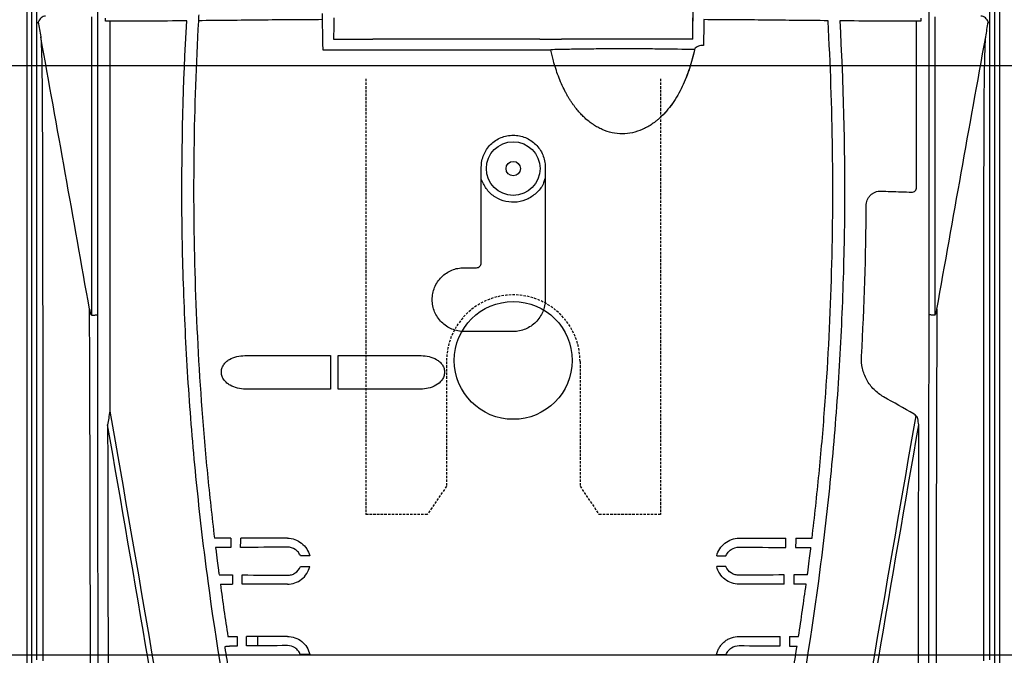
# Model space of a CAD drawing. Units: millimetres. Extents: x -3402 to 8400, y -2 to 6340.
# Drawn here: x 1327 to 1427, y 3841 to 3906 of the extents above; entities that cross this region are included whole.
import ezdxf
from ezdxf.enums import TextEntityAlignment as Align

# ---------------------------------------------------------------- set-up
doc = ezdxf.new("R2010")
doc.units = ezdxf.units.MM
doc.header["$MEASUREMENT"] = 0
doc.linetypes.add('DASHED2', pattern=[0.375, 0.25, -0.125])
doc.linetypes.add('HIDDEN', pattern=[0.375, 0.25, -0.125])
for name, color, linetype, lineweight in [('2DE_OBJ_LAMEL-APP', 130, 'Continuous', 25), ('2DE_OBJ_Lamel-DISTR', 255, 'Continuous', 18), ('2DE_TXTNUM', 11, 'Continuous', 9)]:
    doc.layers.add(name, color=color, linetype=linetype, lineweight=lineweight)
doc.layers.add('2DE_TXTPAR', color=41, linetype='Continuous')
doc.layers.add('Zaciski', color=30, linetype='DASHED2')
doc.layers.add('LAM_MONT', color=1, linetype='Continuous', plot=False)
doc.styles.add('CP_ATTR', font='ARIAL.TTF')
doc.styles.add('CP_ELATT', font='ARIAL.TTF')

# ---------------------------------------------------------------- blocks, each defined once
blk = doc.blocks.new('LML_73_81005_01')
at = {"layer": 'LAM_MONT'}
blk.add_circle((0, 0), 6, dxfattribs=at)
blk = doc.blocks.new('2dlam_73-81005-07_znkp6nf')
at = {"layer": 'LAM_MONT'}
blk.add_lwpolyline([(-0.03, -130), (1006.97, -130), (1006.97, -70), (-0.03, -70)], close=True, dxfattribs=at)
blk.add_blockref('LML_73_81005_01', (453.47, -100))
at = {"linetype": 'ByBlock', "style": 'CP_ATTR', "flags": 9}
for tag, p in [('NAME', (1.16, -129.4)), ('NUMBER', (1.16, -129.4)), ('GROUP', (1.16, -129.4)), ('ARTICLE', (1.16, -129.4)), ('ORDER-NO', (1.16, -129.4)), ('PRODUCER', (1.16, -129.4)), ('VOLTAGE', (1.17, -129.4)), ('POWER', (1.17, -129.4)), ('CHARACTER', (1.17, -129.4)), ('OTHER', (1.17, -129.4)), ('TAG', (1.17, -129.4))]:
    blk.add_attdef(tag, text='', height=0.0005, dxfattribs=at).set_placement(p, align=Align.MIDDLE_LEFT)
blk = doc.blocks.new('2dapa_ars26v_apa-04_f6pa639')
for p, q in [((-49.5, -240.12), (-49.5, 276.88)), ((49.5, 276.88), (49.5, -240.12)), ((-49, -273.71), (-49, -95.75)), ((49, -95.62), (49, -273.71)), ((-18.29, -152.25), (-18.29, -152.27)), ((16.29, -152.27), (16.29, -152.28)), ((18.29, -152.27), (18.29, -152.25)), ((0, -182.06), (0, -182.02)), ((-26.03, -213.11), (-26.03, -214.07))]:
    blk.add_line(p, q)
at = {"flags": 128}
blk.add_lwpolyline([(2.71, -152.27), (0.59, -152.27), (-1.54, -152.27), (-3.67, -152.27), (-5.79, -152.27), (-7.92, -152.27), (-10.04, -152.27), (-12.17, -152.27), (-14.29, -152.27)], dxfattribs=at)
for radius in [2.73, 0.733]:
    blk.add_circle((0, -165.46), radius)
for centre, start, end in [((-41.17, -159.29), 89.3633, 92.1596), ((41.17, -159.29), 87.8404, 90.6367)]:
    blk.add_arc(centre, 8.85, start, end)
for points, degree in [([(-48.5, -150.67), (-48.5, -147.97), (-48.5, -145.16), (-48.5, -142.22)], 3), ([(48.5, -142.22), (48.5, -145.16), (48.5, -147.97), (48.5, -150.67)], 3), ([(-42.91, -180.38), (-42.91, -170.25), (-42.91, -160.13), (-42.91, -150)], 3), ([(-42.34, -149.44), (-42.34, -159.74), (-42.34, -170.04), (-42.34, -180.35)], 3), ([(-41.5, -150.45), (-41.5, -150.34), (-41.5, -150.23), (-41.5, -150.14)], 3), ([(-19.42, -150.29), (-19.42, -150.07), (-19.42, -149.86), (-19.42, -149.68)], 3), ([(-18.27, -150.12), (-18.28, -150.83), (-18.28, -151.54), (-18.29, -152.25)], 3), ([(18.27, -149.51), (18.27, -150.44)], 1), ([(18.29, -152.25), (18.28, -151.54), (18.28, -150.83), (18.27, -150.12)], 3), ([(19.42, -150.29), (19.41, -150.62), (19.41, -150.95), (19.4, -151.28)], 3), ([(41.5, -150.14), (41.5, -150.23), (41.5, -150.34), (41.5, -150.45)], 3), ([(42.34, -180.35), (42.34, -170.04), (42.34, -159.74), (42.34, -149.44)], 3), ([(42.91, -150), (42.91, -160.13), (42.91, -170.25), (42.91, -180.38)], 3), ([(-48.5, -150.67), (-48.5, -150.62), (-48.45, -150.58), (-48.36, -150.54)], 3), ([(-48.36, -150.54), (-48.27, -151.04), (-48.2, -151.54), (-48.11, -152.04)], 3), ([(-33.24, -150.41), (-35.85, -150.44), (-38.46, -150.45), (-41.07, -150.44)], 3), ([(-41.07, -150.44), (-41.07, -163.68), (-41.07, -176.93), (-41.07, -190.17)], 3), ([(-32.05, -150.4), (-32.05, -150.41), (-32.05, -150.42), (-32.05, -150.43)], 3), ([(32.05, -150.43), (32.05, -150.42), (32.05, -150.41), (32.05, -150.4)], 3), ([(41.07, -150.44), (38.46, -150.45), (35.85, -150.44), (33.24, -150.41)], 3), ([(41.07, -167.36), (41.07, -161.72), (41.07, -156.08), (41.07, -150.44)], 3), ([(48.11, -152.04), (48.2, -151.54), (48.27, -151.04), (48.36, -150.54)], 3), ([(48.5, -150.67), (48.5, -150.62), (48.45, -150.58), (48.36, -150.54)], 3), ([(-43.14, -179.79), (-44.78, -170.53), (-46.43, -161.28), (-48.11, -152.04)], 3), ([(-18.29, -152.27), (-16.96, -152.27), (-15.63, -152.27), (-14.29, -152.27)], 3), ([(2.71, -152.27), (3.45, -152.27), (4.19, -152.27), (4.92, -152.27)], 3), ([(18.29, -152.27), (17.62, -152.27), (16.96, -152.27), (16.29, -152.27)], 3), ([(43.14, -179.79), (44.78, -170.53), (46.43, -161.28), (48.11, -152.04)], 3), ([(3.83, -153.36), (3.83, -153.37), (3.83, -153.39), (3.84, -153.41)], 3), ([(18.46, -153.32), (18.46, -153.33), (18.46, -153.34), (18.46, -153.34)], 3), ([(3.84, -153.41), (-3.9, -153.41), (-11.64, -153.41), (-19.36, -153.41)], 3), ([(-3.25, -175.06), (-3.25, -171.81), (-3.25, -168.56), (-3.25, -165.31)], 3), ([(3.25, -165.31), (3.25, -169.81), (3.25, -174.31), (3.25, -178.81)], 3), ([(35.46, -184.58), (35.75, -179.47), (35.91, -174.36), (35.94, -169.25)], 3), ([(-5, -175.56), (-4.58, -175.56), (-4.17, -175.56), (-3.75, -175.56)], 3), ([(0, -182.06), (-1.67, -182.06), (-3.33, -182.06), (-5, -182.06)], 3), ([(-27.34, -184.51), (-24.44, -184.51), (-21.53, -184.51), (-18.62, -184.51)], 3), ([(-17.82, -184.51), (-15.01, -184.51), (-12.2, -184.51), (-9.39, -184.51)], 3), ([(-18.61, -187.92), (-21.5, -187.92), (-24.38, -187.92), (-27.26, -187.92)], 3), ([(-9.46, -187.92), (-12.24, -187.92), (-15.03, -187.92), (-17.81, -187.92)], 3), ([(40.82, -190.47), (39.78, -189.88), (38.74, -189.3), (37.71, -188.71)], 3), ([(-41.07, -190.17), (-38.2, -206.54), (-35.4, -222.91), (-32.65, -239.28)], 3), ([(40.99, -190.63), (40.94, -190.56), (40.89, -190.51), (40.82, -190.47)], 3), ([(40.99, -190.63), (38.15, -206.84), (35.37, -223.06), (32.65, -239.28)], 3), ([(41.3, -191.56), (41.26, -191.35), (41.23, -191.14), (41.19, -190.92)], 3), ([(-33.13, -239.36), (-35.8, -223.43), (-38.52, -207.49), (-41.3, -191.56)], 3), ([(33.13, -239.36), (35.8, -223.42), (38.52, -207.49), (41.3, -191.56)], 3), ([(-28.76, -203.11), (-29.31, -203.11), (-29.87, -203.11), (-30.42, -203.11)], 3), ([(-28.76, -203.11), (-28.76, -203.43), (-28.76, -203.74), (-28.75, -204.06)], 3), ([(-27.76, -204.05), (-27.75, -203.74), (-27.75, -203.43), (-27.75, -203.11)], 3), ([(-23, -203.11), (-24.58, -203.11), (-26.17, -203.11), (-27.75, -203.11)], 3), ([(23, -203.11), (24.58, -203.11), (26.17, -203.11), (27.75, -203.11)], 3), ([(27.76, -204.05), (27.75, -203.74), (27.75, -203.43), (27.75, -203.11)], 3), ([(28.76, -203.11), (28.76, -203.43), (28.76, -203.74), (28.75, -204.06)], 3), ([(28.76, -203.11), (29.31, -203.11), (29.87, -203.11), (30.42, -203.11)], 3), ([(-28.75, -204.06), (-29.27, -204.06), (-29.79, -204.07), (-30.31, -204.07)], 3), ([(-23, -204.02), (-24.59, -204.03), (-26.17, -204.04), (-27.76, -204.05)], 3), ([(23, -204.02), (24.59, -204.03), (26.17, -204.04), (27.76, -204.05)], 3), ([(28.75, -204.06), (29.27, -204.06), (29.79, -204.07), (30.31, -204.07)], 3), ([(-20.72, -204.9), (-21.04, -204.91), (-21.35, -204.91), (-21.66, -204.91)], 3), ([(20.72, -204.9), (21.04, -204.91), (21.35, -204.91), (21.66, -204.91)], 3), ([(-21.66, -206), (-21.35, -206), (-21.04, -206), (-20.72, -206)], 3), ([(21.66, -206), (21.35, -206), (21.04, -206), (20.72, -206)], 3), ([(-29.95, -206.83), (-29.5, -206.84), (-29.04, -206.84), (-28.58, -206.84)], 3), ([(-28.58, -206.84), (-28.58, -207.16), (-28.58, -207.48), (-28.58, -207.8)], 3), ([(-27.6, -207.8), (-27.6, -207.48), (-27.6, -207.17), (-27.6, -206.85)], 3), ([(-27.6, -206.85), (-26.07, -206.86), (-24.53, -206.88), (-23, -206.89)], 3), ([(27.6, -206.85), (26.07, -206.86), (24.53, -206.88), (23, -206.89)], 3), ([(27.6, -207.8), (27.6, -207.48), (27.6, -207.17), (27.6, -206.85)], 3), ([(29.95, -206.83), (29.5, -206.84), (29.04, -206.84), (28.58, -206.84)], 3), ([(28.58, -206.84), (28.58, -207.16), (28.58, -207.48), (28.58, -207.8)], 3), ([(-29.82, -207.8), (-29.58, -209.57), (-29.33, -211.34), (-29.05, -213.11)], 3), ([(-29.82, -207.8), (-29.41, -207.8), (-28.99, -207.8), (-28.58, -207.8)], 3), ([(-23, -207.8), (-24.53, -207.8), (-26.07, -207.8), (-27.6, -207.8)], 3), ([(27.6, -207.8), (26.07, -207.8), (24.53, -207.8), (23, -207.8)], 3), ([(29.82, -207.8), (29.41, -207.8), (28.99, -207.8), (28.58, -207.8)], 3), ([(29.05, -213.11), (29.32, -211.34), (29.58, -209.57), (29.82, -207.8)], 3), ([(-29.05, -213.11), (-28.74, -213.11), (-28.43, -213.11), (-28.12, -213.11)], 3), ([(-28.12, -213.11), (-28.12, -213.44), (-28.12, -213.76), (-28.12, -214.09)], 3), ([(-27.17, -214.08), (-27.17, -213.76), (-27.17, -213.44), (-27.17, -213.11)], 3), ([(23, -213.11), (24.39, -213.11), (25.78, -213.11), (27.17, -213.11)], 3), ([(27.17, -214.08), (27.17, -213.76), (27.17, -213.44), (27.17, -213.11)], 3), ([(28.12, -213.11), (28.43, -213.11), (28.74, -213.11), (29.05, -213.11)], 3), ([(28.12, -213.11), (28.12, -213.44), (28.12, -213.76), (28.12, -214.09)], 3), ([(-28.12, -214.09), (-28.38, -214.09), (-28.64, -214.09), (-28.9, -214.09)], 3), ([(-23, -214.05), (-24.39, -214.06), (-25.78, -214.07), (-27.17, -214.08)], 3), ([(23, -214.05), (24.39, -214.06), (25.78, -214.07), (27.17, -214.08)], 3), ([(28.12, -214.09), (28.38, -214.09), (28.64, -214.09), (28.9, -214.09)], 3), ([(-20.72, -214.94), (-21.04, -214.94), (-21.36, -214.94), (-21.68, -214.94)], 3), ([(20.71, -214.94), (21.04, -214.94), (21.36, -214.94), (21.68, -214.94)], 3)]:
    blk.add_open_spline(points, degree=degree)
for points, knots in [([(-47.61, -149.92), (-47.69, -149.91), (-47.78, -149.93), (-47.94, -150), (-48.01, -150.05), (-48.2, -150.23), (-48.29, -150.38), (-48.36, -150.54)], [0, 0, 0, 0, 0.25, 0.25, 0.5, 0.5, 1, 1, 1, 1]), ([(-32.02, -149.79), (-32.03, -149.88), (-32.03, -149.97), (-32.04, -150.18), (-32.05, -150.29), (-32.05, -150.4)], [0, 0, 0, 0, 0.5, 0.5, 1, 1, 1, 1]), ([(-19.42, -150.29), (-21.53, -150.3), (-23.63, -150.31), (-27.84, -150.36), (-29.95, -150.38), (-32.05, -150.4)], [0, 0, 0, 0, 0.5, 0.5, 1, 1, 1, 1]), ([(-19.36, -153.41), (-19.37, -153.08), (-19.37, -152.74), (-19.38, -152.41), (-19.39, -151.7), (-19.41, -151), (-19.42, -150.29)], [0, 0, 0, 0, 0.001, 0.001, 0.001, 0.003115743, 0.003115743, 0.003115743, 0.003115743]), ([(32.05, -150.4), (29.95, -150.38), (27.84, -150.36), (23.63, -150.31), (21.53, -150.3), (19.42, -150.29)], [0, 0, 0, 0, 0.5, 0.5, 1, 1, 1, 1]), ([(48.36, -150.54), (48.33, -150.46), (48.29, -150.38), (48.19, -150.24), (48.14, -150.17), (48.01, -150.05), (47.94, -150), (47.78, -149.93), (47.69, -149.91), (47.61, -149.92)], [0, 0, 0, 0, 0.25, 0.25, 0.5, 0.5, 0.75, 0.75, 1, 1, 1, 1]), ([(-48.5, -215.5), (-48.5, -204.72), (-48.5, -193.92), (-48.5, -177.71), (-48.5, -172.3), (-48.5, -164.19), (-48.5, -161.48), (-48.5, -157.42), (-48.5, -156.07), (-48.5, -154.04), (-48.5, -153.36), (-48.5, -152.35), (-48.5, -152.01), (-48.5, -151.34), (-48.5, -151), (-48.5, -150.67)], [0, 0, 0, 0, 0.5, 0.5, 0.75, 0.75, 0.875, 0.875, 0.9375, 0.9375, 0.96875, 0.96875, 0.984375, 0.984375, 1, 1, 1, 1]), ([(-27.94, -226.28), (-29.18, -220.04), (-30.22, -213.78), (-31.49, -204.33), (-31.86, -201.17), (-32.51, -194.85), (-32.78, -191.69), (-33.22, -185.35), (-33.39, -182.18), (-33.63, -175.82), (-33.71, -172.65), (-33.77, -163.11), (-33.6, -156.76), (-33.24, -150.41)], [0, 0, 0, 0, 0.25, 0.25, 0.375, 0.375, 0.5, 0.5, 0.625, 0.625, 0.75, 0.75, 1, 1, 1, 1]), ([(-32.05, -150.43), (-32.55, -159.21), (-32.67, -168.02), (-32.26, -181.21), (-32.03, -185.6), (-31.54, -192.18), (-31.35, -194.37), (-30.92, -198.74), (-30.68, -200.93), (-30.42, -203.11)], [0, 0, 0, 0, 0.5, 0.5, 0.75, 0.75, 0.875, 0.875, 1, 1, 1, 1]), ([(19.4, -151.28), (19.39, -151.57), (19.39, -151.85), (19.38, -152.14), (19.38, -152.4), (19.37, -152.66), (19.37, -152.92)], [0, 0, 0, 0, 0.000858598, 0.000858598, 0.000858598, 0.001638596, 0.001638596, 0.001638596, 0.001638596]), ([(33.24, -150.41), (33.6, -156.76), (33.77, -163.11), (33.71, -172.65), (33.63, -175.83), (33.39, -182.18), (33.22, -185.35), (32.78, -191.69), (32.51, -194.85), (31.86, -201.18), (31.49, -204.33), (30.22, -213.78), (29.18, -220.04), (27.94, -226.28)], [0, 0, 0, 0, 0.25, 0.25, 0.375, 0.375, 0.5, 0.5, 0.625, 0.625, 0.75, 0.75, 1, 1, 1, 1]), ([(30.42, -203.11), (30.68, -200.93), (30.92, -198.74), (31.35, -194.37), (31.54, -192.18), (32.03, -185.6), (32.26, -181.2), (32.67, -168.01), (32.55, -159.21), (32.05, -150.43)], [0, 0, 0, 0, 0.125, 0.125, 0.25, 0.25, 0.5, 0.5, 1, 1, 1, 1]), ([(48.5, -150.67), (48.5, -151), (48.5, -151.34), (48.5, -152.01), (48.5, -152.35), (48.5, -153.36), (48.5, -154.04), (48.5, -156.07), (48.5, -157.42), (48.5, -161.48), (48.5, -164.19), (48.5, -172.3), (48.5, -177.71), (48.5, -193.92), (48.5, -204.72), (48.5, -215.5)], [0, 0, 0, 0, 0.015625, 0.015625, 0.03125, 0.03125, 0.0625, 0.0625, 0.125, 0.125, 0.25, 0.25, 0.5, 0.5, 1, 1, 1, 1]), ([(-48.11, -152.04), (-48.08, -152.37), (-48.07, -152.7), (-48.04, -153.37), (-48.03, -153.7), (-48, -154.69), (-47.99, -155.36), (-47.97, -157.35), (-47.96, -158.67), (-47.94, -162.65), (-47.93, -165.31), (-47.92, -173.26), (-47.91, -178.56), (-47.9, -194.46), (-47.9, -205.04), (-47.9, -215.6)], [0, 0, 0, 0, 0.015625, 0.015625, 0.03125, 0.03125, 0.0625, 0.0625, 0.125, 0.125, 0.25, 0.25, 0.5, 0.5, 1, 1, 1, 1]), ([(16.29, -152.28), (15.62, -152.28), (14.93, -152.28), (13.18, -152.29), (12.09, -152.29), (8.83, -152.29), (6.64, -152.28), (4.92, -152.27)], [0.1825997, 0.1825997, 0.1825997, 0.1825997, 0.3087859, 0.3087859, 0.5021059, 0.5021059, 0.888746, 0.888746, 0.888746, 0.888746]), ([(47.9, -215.6), (47.9, -205.04), (47.9, -194.46), (47.91, -178.56), (47.91, -173.26), (47.93, -165.31), (47.94, -162.65), (47.96, -158.67), (47.96, -157.35), (47.99, -155.36), (48, -154.69), (48.03, -153.7), (48.04, -153.37), (48.07, -152.7), (48.08, -152.37), (48.11, -152.04)], [0, 0, 0, 0, 0.5, 0.5, 0.75, 0.75, 0.875, 0.875, 0.9375, 0.9375, 0.96875, 0.96875, 0.984375, 0.984375, 1, 1, 1, 1]), ([(18.46, -153.34), (17.34, -153.31), (16.15, -153.3), (14.59, -153.28), (14.27, -153.28), (13.63, -153.27), (13.32, -153.27), (12.36, -153.27), (11.72, -153.26), (10.76, -153.27), (10.43, -153.27), (9.79, -153.27), (9.47, -153.27), (8.52, -153.28), (7.9, -153.28), (6.68, -153.3), (6.09, -153.31), (4.93, -153.33), (4.37, -153.34), (3.83, -153.36)], [0, 0, 0, 0, 0.25, 0.25, 0.3125, 0.3125, 0.375, 0.375, 0.5, 0.5, 0.5625, 0.5625, 0.625, 0.625, 0.75, 0.75, 0.875, 0.875, 1, 1, 1, 1]), ([(18.46, -153.32), (18.32, -153.98), (18.15, -154.62), (17.74, -155.88), (17.49, -156.51), (16.92, -157.71), (16.59, -158.28), (16.02, -159.09), (15.81, -159.36), (15.38, -159.86), (15.14, -160.1), (14.89, -160.33)], [0, 0, 0, 0, 0.25, 0.25, 0.5, 0.5, 0.75, 0.75, 0.875, 0.875, 1, 1, 1, 1]), ([(18.46, -153.34), (18.32, -153.99), (18.15, -154.63), (17.73, -155.9), (17.49, -156.52), (16.92, -157.71), (16.59, -158.28), (15.82, -159.37), (15.39, -159.88), (14.89, -160.33)], [0, 0, 0, 0, 0.25, 0.25, 0.5, 0.5, 0.75, 0.75, 1, 1, 1, 1]), ([(19.37, -152.92), (19.19, -152.91), (19.02, -152.93), (18.77, -153.02), (18.69, -153.06), (18.54, -153.17), (18.48, -153.24), (18.46, -153.32)], [0, 0, 0, 0, 0.5, 0.5, 0.75, 0.75, 1, 1, 1, 1]), ([(6.11, -158.95), (6.05, -158.86), (5.93, -158.69), (5.75, -158.42), (5.58, -158.14), (5.42, -157.85), (5.19, -157.41), (4.9, -156.81), (4.59, -156.05), (4.32, -155.27), (4.11, -154.57), (3.95, -153.95), (3.88, -153.59), (3.84, -153.41)], [0, 0, 0, 0, 0.052633, 0.106106, 0.160468, 0.215764, 0.272037, 0.406651, 0.54567, 0.679881, 0.818391, 0.908606, 1, 1, 1, 1]), ([(7.31, -160.32), (7.25, -160.26), (7.12, -160.15), (6.95, -159.97), (6.78, -159.78), (6.61, -159.59), (6.44, -159.38), (6.27, -159.17), (6.17, -159.02), (6.11, -158.95)], [0, 0, 0, 0, 0.135561, 0.273328, 0.413445, 0.556046, 0.701259, 0.849206, 1, 1, 1, 1]), ([(14.89, -160.33), (14.83, -160.39), (14.69, -160.51), (14.48, -160.68), (14.26, -160.84), (14.04, -160.99), (13.82, -161.13), (13.6, -161.26), (13.37, -161.37), (12.9, -161.59), (12.15, -161.84), (11.1, -161.96), (10.05, -161.84), (9.22, -161.57), (8.59, -161.26), (8.15, -160.99), (7.71, -160.67), (7.44, -160.44), (7.31, -160.32)], [0, 0, 0, 0, 0.0328809, 0.0652041, 0.0970153, 0.1283623, 0.1592953, 0.1898663, 0.2201294, 0.25014, 0.3765811, 0.4997864, 0.6233974, 0.7499089, 0.8101783, 0.8716625, 0.9348011, 1, 1, 1, 1]), ([(-3.25, -165.31), (-3.25, -165.09), (-3.23, -164.88), (-3.15, -164.46), (-3.08, -164.26), (-2.92, -163.86), (-2.82, -163.68), (-2.59, -163.32), (-2.45, -163.16), (-2.15, -162.86), (-1.98, -162.72), (-1.63, -162.49), (-1.44, -162.38), (-1.05, -162.22), (-0.84, -162.16), (-0.43, -162.08), (-0.21, -162.06), (0.21, -162.06), (0.43, -162.08), (0.84, -162.16), (1.04, -162.22), (1.44, -162.38), (1.63, -162.49), (1.98, -162.72), (2.14, -162.85), (2.45, -163.16), (2.58, -163.32), (2.82, -163.67), (2.92, -163.86), (3.08, -164.26), (3.15, -164.46), (3.23, -164.88), (3.25, -165.09), (3.25, -165.31)], [0, 0, 0, 0, 0.0625, 0.0625, 0.125, 0.125, 0.1875, 0.1875, 0.25, 0.25, 0.3125, 0.3125, 0.375, 0.375, 0.4375, 0.4375, 0.5, 0.5, 0.5625, 0.5625, 0.625, 0.625, 0.6875, 0.6875, 0.75, 0.75, 0.8125, 0.8125, 0.875, 0.875, 0.9375, 0.9375, 1, 1, 1, 1]), ([(3.22, -166.49), (3.18, -166.64), (3.06, -167.16), (2.47, -167.9), (1.54, -168.59), (0.41, -168.93), (-0.76, -168.87), (-1.84, -168.42), (-2.73, -167.66), (-3.06, -166.96), (-3.22, -166.62)], [0, 0, 0, 0, 0.052035, 0.187929, 0.323779, 0.459603, 0.595431, 0.731289, 0.86719, 1, 1, 1, 1]), ([(40.57, -167.86), (40.7, -167.87), (40.83, -167.82), (41.02, -167.63), (41.07, -167.5), (41.07, -167.36)], [0, 0, 0, 0, 0.5, 0.5, 1, 1, 1, 1]), ([(35.94, -169.25), (35.94, -169.05), (35.97, -168.86), (36.09, -168.58), (36.13, -168.49), (36.24, -168.33), (36.3, -168.25), (36.44, -168.11), (36.52, -168.05), (36.68, -167.94), (36.77, -167.89), (37.04, -167.78), (37.24, -167.75), (37.44, -167.75)], [0, 0, 0, 0, 0.25, 0.25, 0.375, 0.375, 0.5, 0.5, 0.625, 0.625, 0.75, 0.75, 1, 1, 1, 1]), ([(37.44, -167.75), (37.77, -167.77), (38.1, -167.78), (38.43, -167.79), (39.14, -167.81), (39.86, -167.84), (40.57, -167.86)], [0, 0, 0, 0, 0.001000001, 0.001000001, 0.001000001, 0.00315817, 0.00315817, 0.00315817, 0.00315817]), ([(-3.75, -175.56), (-3.62, -175.56), (-3.49, -175.5), (-3.3, -175.32), (-3.25, -175.19), (-3.25, -175.06)], [0, 0, 0, 0, 0.5, 0.5, 1, 1, 1, 1]), ([(-5, -182.06), (-5.21, -182.06), (-5.43, -182.03), (-5.84, -181.95), (-6.05, -181.89), (-6.44, -181.73), (-6.63, -181.63), (-6.98, -181.39), (-7.15, -181.25), (-7.45, -180.95), (-7.58, -180.79), (-7.82, -180.43), (-7.92, -180.25), (-8.08, -179.85), (-8.15, -179.65), (-8.23, -179.23), (-8.25, -179.02), (-8.25, -178.6), (-8.23, -178.38), (-8.15, -177.96), (-8.08, -177.76), (-7.92, -177.37), (-7.82, -177.18), (-7.59, -176.82), (-7.45, -176.66), (-7.15, -176.36), (-6.98, -176.22), (-6.63, -175.99), (-6.44, -175.89), (-6.05, -175.72), (-5.85, -175.66), (-5.43, -175.58), (-5.21, -175.56), (-5, -175.56)], [0, 0, 0, 0, 0.0625, 0.0625, 0.125, 0.125, 0.1875, 0.1875, 0.25, 0.25, 0.3125, 0.3125, 0.375, 0.375, 0.4375, 0.4375, 0.5, 0.5, 0.5625, 0.5625, 0.625, 0.625, 0.6875, 0.6875, 0.75, 0.75, 0.8125, 0.8125, 0.875, 0.875, 0.9375, 0.9375, 1, 1, 1, 1]), ([(3.25, -178.81), (3.25, -179.02), (3.23, -179.23), (3.15, -179.65), (3.08, -179.85), (2.92, -180.25), (2.82, -180.43), (2.59, -180.79), (2.45, -180.95), (2.15, -181.25), (1.99, -181.39), (1.63, -181.62), (1.44, -181.73), (1.05, -181.89), (0.85, -181.95), (0.43, -182.03), (0.21, -182.06), (0, -182.06)], [0, 0, 0, 0, 0.125, 0.125, 0.25, 0.25, 0.375, 0.375, 0.5, 0.5, 0.625, 0.625, 0.75, 0.75, 0.875, 0.875, 1, 1, 1, 1]), ([(-43.04, -219.66), (-43.05, -213.02), (-43.06, -206.38), (-43.08, -196.41), (-43.09, -193.08), (-43.11, -186.43), (-43.12, -183.11), (-43.14, -179.79)], [0, 0, 0, 0, 0.5, 0.5, 0.75, 0.75, 1, 1, 1, 1]), ([(-43.14, -179.79), (-43.13, -179.85), (-43.12, -179.92), (-43.1, -179.99), (-43.09, -180.04), (-43.08, -180.08), (-43.07, -180.13), (-43.06, -180.16), (-43.05, -180.19), (-43.04, -180.22), (-43.03, -180.24), (-43.02, -180.26), (-43.01, -180.28), (-43, -180.31), (-42.99, -180.33), (-42.97, -180.34), (-42.96, -180.35), (-42.96, -180.36), (-42.95, -180.36), (-42.94, -180.37), (-42.93, -180.37), (-42.92, -180.38), (-42.92, -180.38), (-42.92, -180.38), (-42.91, -180.38)], [0, 0, 0, 0, 0.0002101374, 0.0002101374, 0.0002101374, 0.0003530402, 0.0003530402, 0.0003530402, 0.0004508694, 0.0004508694, 0.0004508694, 0.0005185345, 0.0005185345, 0.0005185345, 0.0005888505, 0.0005888505, 0.0005888505, 0.0006172893, 0.0006172893, 0.0006172893, 0.0006463311, 0.0006463311, 0.0006463311, 0.0006592983, 0.0006592983, 0.0006592983, 0.0006592983]), ([(-42.91, -180.38), (-42.77, -180.38), (-42.62, -180.38), (-42.41, -180.36), (-42.34, -180.35), (-42.34, -180.35)], [0, 0, 0, 0, 0.5, 0.5, 1, 1, 1, 1]), ([(-42.34, -180.35), (-42.34, -183.6), (-42.33, -186.87), (-42.33, -193.39), (-42.32, -196.65), (-42.31, -206.44), (-42.31, -212.96), (-42.3, -219.47)], [0, 0, 0, 0, 0.25, 0.25, 0.5, 0.5, 1, 1, 1, 1]), ([(42.3, -219.47), (42.31, -212.96), (42.31, -206.44), (42.32, -196.65), (42.33, -193.39), (42.33, -186.87), (42.34, -183.6), (42.34, -180.35)], [0, 0, 0, 0, 0.5, 0.5, 0.75, 0.75, 1, 1, 1, 1]), ([(42.91, -180.38), (42.77, -180.38), (42.62, -180.38), (42.41, -180.36), (42.34, -180.35), (42.34, -180.35)], [0, 0, 0, 0, 0.5, 0.5, 1, 1, 1, 1]), ([(42.91, -180.38), (42.94, -180.38), (42.96, -180.36), (42.99, -180.31), (43.01, -180.29), (43.04, -180.21), (43.06, -180.16), (43.1, -180), (43.12, -179.89), (43.14, -179.79)], [0, 0, 0, 0, 0.125, 0.125, 0.25, 0.25, 0.5, 0.5, 1, 1, 1, 1]), ([(43.14, -179.79), (43.12, -183.11), (43.11, -186.43), (43.09, -193.08), (43.08, -196.41), (43.06, -206.38), (43.05, -213.02), (43.04, -219.66)], [0, 0, 0, 0, 0.25, 0.25, 0.5, 0.5, 1, 1, 1, 1]), ([(-27.26, -187.92), (-27.54, -187.92), (-27.81, -187.89), (-28.34, -187.76), (-28.59, -187.67), (-28.95, -187.47), (-29.06, -187.39), (-29.27, -187.21), (-29.36, -187.11), (-29.53, -186.89), (-29.59, -186.76), (-29.69, -186.51), (-29.71, -186.37), (-29.72, -186.1), (-29.7, -185.96), (-29.63, -185.7), (-29.57, -185.57), (-29.42, -185.34), (-29.33, -185.24), (-29.13, -185.05), (-29.01, -184.97), (-28.67, -184.76), (-28.41, -184.67), (-27.88, -184.54), (-27.61, -184.51), (-27.34, -184.51)], [0, 0, 0, 0, 0.125, 0.125, 0.25, 0.25, 0.3125, 0.3125, 0.375, 0.375, 0.4375, 0.4375, 0.5, 0.5, 0.5625, 0.5625, 0.625, 0.625, 0.6875, 0.6875, 0.75, 0.75, 0.875, 0.875, 1, 1, 1, 1]), ([(-18.62, -184.51), (-18.62, -185.08), (-18.62, -185.64), (-18.61, -186.21), (-18.61, -186.78), (-18.61, -187.35), (-18.61, -187.92)], [0, 0, 0, 0, 0.001691876, 0.001691876, 0.001691876, 0.003401982, 0.003401982, 0.003401982, 0.003401982]), ([(-17.81, -187.92), (-17.81, -187.35), (-17.81, -186.78), (-17.81, -186.21), (-17.82, -185.64), (-17.82, -185.08), (-17.82, -184.51)], [0, 0, 0, 0, 0.001710109, 0.001710109, 0.001710109, 0.003401983, 0.003401983, 0.003401983, 0.003401983]), ([(-9.39, -184.51), (-9.11, -184.51), (-8.84, -184.54), (-8.31, -184.67), (-8.05, -184.77), (-7.7, -184.98), (-7.59, -185.06), (-7.39, -185.24), (-7.29, -185.35), (-7.14, -185.58), (-7.08, -185.7), (-7.01, -185.97), (-6.99, -186.11), (-7, -186.38), (-7.03, -186.52), (-7.12, -186.77), (-7.19, -186.89), (-7.43, -187.23), (-7.65, -187.4), (-8.12, -187.67), (-8.38, -187.77), (-8.91, -187.89), (-9.18, -187.92), (-9.46, -187.92)], [0, 0, 0, 0, 0.125, 0.125, 0.25, 0.25, 0.3125, 0.3125, 0.375, 0.375, 0.4375, 0.4375, 0.5, 0.5, 0.5625, 0.5625, 0.625, 0.625, 0.75, 0.75, 0.875, 0.875, 1, 1, 1, 1]), ([(37.71, -188.71), (37.35, -188.51), (37.02, -188.26), (36.59, -187.82), (36.45, -187.66), (36.21, -187.33), (36.09, -187.15), (35.9, -186.79), (35.81, -186.6), (35.67, -186.21), (35.61, -186.02), (35.47, -185.41), (35.44, -184.99), (35.46, -184.58)], [0, 0, 0, 0, 0.25, 0.25, 0.375, 0.375, 0.5, 0.5, 0.625, 0.625, 0.75, 0.75, 1, 1, 1, 1]), ([(-41.07, -190.17), (-41.11, -190.4), (-41.15, -190.64), (-41.22, -191.1), (-41.26, -191.33), (-41.3, -191.56)], [0, 0, 0, 0, 0.5, 0.5, 1, 1, 1, 1]), ([(41.19, -190.92), (41.18, -190.86), (41.15, -190.8), (41.08, -190.71), (41.04, -190.67), (40.99, -190.63)], [0, 0, 0, 0, 0.5, 0.5, 1, 1, 1, 1]), ([(-41.3, -191.56), (-41.28, -195.82), (-41.28, -200.09), (-41.26, -208.61), (-41.26, -212.87), (-41.25, -217.13)], [0, 0, 0, 0, 0.5, 0.5, 1, 1, 1, 1]), ([(41.25, -217.13), (41.26, -212.87), (41.26, -208.61), (41.28, -200.09), (41.28, -195.82), (41.3, -191.56)], [0, 0, 0, 0, 0.5, 0.5, 1, 1, 1, 1]), ([(-23, -203.11), (-22.74, -203.11), (-22.48, -203.16), (-21.99, -203.33), (-21.76, -203.45), (-21.35, -203.78), (-21.17, -203.97), (-20.89, -204.41), (-20.78, -204.65), (-20.72, -204.9)], [0, 0, 0, 0, 0.25, 0.25, 0.5, 0.5, 0.75, 0.75, 1, 1, 1, 1]), ([(20.72, -204.9), (20.78, -204.65), (20.89, -204.41), (21.17, -203.97), (21.35, -203.78), (21.76, -203.45), (21.99, -203.33), (22.48, -203.16), (22.74, -203.11), (23, -203.11)], [0, 0, 0, 0, 0.25, 0.25, 0.5, 0.5, 0.75, 0.75, 1, 1, 1, 1]), ([(-30.31, -204.07), (-30.3, -204.11), (-30.3, -204.15), (-30.29, -204.18), (-30.24, -204.59), (-30.19, -205), (-30.14, -205.4), (-30.1, -205.73), (-30.06, -206.05), (-30.01, -206.38), (-29.99, -206.53), (-29.97, -206.68), (-29.95, -206.83)], [0.000118842, 0.000118842, 0.000118842, 0.000118842, 0.00023041, 0.00023041, 0.00023041, 0.001457467, 0.001457467, 0.001457467, 0.002441725, 0.002441725, 0.002441725, 0.002900845, 0.002900845, 0.002900845, 0.002900845]), ([(-21.66, -204.91), (-21.72, -204.78), (-21.79, -204.66), (-21.97, -204.43), (-22.08, -204.34), (-22.43, -204.1), (-22.71, -204.01), (-23, -204.02)], [0, 0, 0, 0, 0.25, 0.25, 0.5, 0.5, 1, 1, 1, 1]), ([(21.66, -204.91), (21.72, -204.78), (21.79, -204.66), (21.97, -204.43), (22.07, -204.34), (22.43, -204.1), (22.71, -204.01), (23, -204.02)], [0, 0, 0, 0, 0.25, 0.25, 0.5, 0.5, 1, 1, 1, 1]), ([(29.95, -206.83), (29.96, -206.76), (29.97, -206.69), (29.98, -206.62), (30.03, -206.21), (30.09, -205.81), (30.14, -205.4), (30.18, -205.08), (30.22, -204.75), (30.26, -204.43), (30.28, -204.31), (30.29, -204.19), (30.31, -204.07)], [0.000124227, 0.000124227, 0.000124227, 0.000124227, 0.000340715, 0.000340715, 0.000340715, 0.001567605, 0.001567605, 0.001567605, 0.002551862, 0.002551862, 0.002551862, 0.002906229, 0.002906229, 0.002906229, 0.002906229]), ([(-23, -207.8), (-22.74, -207.8), (-22.48, -207.75), (-21.99, -207.58), (-21.76, -207.46), (-21.35, -207.13), (-21.17, -206.94), (-20.89, -206.5), (-20.78, -206.26), (-20.72, -206)], [0, 0, 0, 0, 0.25, 0.25, 0.5, 0.5, 0.75, 0.75, 1, 1, 1, 1]), ([(-23, -206.89), (-22.86, -206.89), (-22.72, -206.87), (-22.44, -206.79), (-22.32, -206.73), (-21.96, -206.49), (-21.77, -206.26), (-21.66, -206)], [0, 0, 0, 0, 0.25, 0.25, 0.5, 0.5, 1, 1, 1, 1]), ([(23, -207.8), (22.74, -207.8), (22.48, -207.75), (21.98, -207.58), (21.76, -207.46), (21.34, -207.13), (21.17, -206.94), (20.89, -206.5), (20.78, -206.26), (20.72, -206)], [0, 0, 0, 0, 0.25, 0.25, 0.5, 0.5, 0.75, 0.75, 1, 1, 1, 1]), ([(23, -206.89), (22.86, -206.89), (22.72, -206.87), (22.44, -206.79), (22.32, -206.73), (21.96, -206.49), (21.77, -206.26), (21.66, -206)], [0, 0, 0, 0, 0.25, 0.25, 0.5, 0.5, 1, 1, 1, 1]), ([(-23, -213.11), (-23.59, -213.11), (-24.19, -213.11), (-24.78, -213.11), (-25.54, -213.11), (-26.29, -213.11), (-27.05, -213.11), (-27.09, -213.11), (-27.13, -213.11), (-27.17, -213.11)], [0, 0, 0, 0, 0.001786394, 0.001786394, 0.001786394, 0.004063589, 0.004063589, 0.004063589, 0.004184887, 0.004184887, 0.004184887, 0.004184887]), ([(-23, -213.11), (-22.73, -213.11), (-22.48, -213.16), (-21.98, -213.33), (-21.75, -213.46), (-21.33, -213.79), (-21.16, -213.99), (-20.87, -214.44), (-20.77, -214.68), (-20.72, -214.94)], [0, 0, 0, 0, 0.25, 0.25, 0.5, 0.5, 0.75, 0.75, 1, 1, 1, 1]), ([(20.71, -214.94), (20.74, -214.81), (20.78, -214.68), (20.88, -214.44), (20.94, -214.32), (21.08, -214.1), (21.16, -213.99), (21.34, -213.8), (21.43, -213.71), (21.64, -213.54), (21.75, -213.47), (21.98, -213.34), (22.1, -213.29), (22.47, -213.16), (22.73, -213.11), (23, -213.11)], [0, 0, 0, 0, 0.125, 0.125, 0.25, 0.25, 0.375, 0.375, 0.5, 0.5, 0.625, 0.625, 0.75, 0.75, 1, 1, 1, 1]), ([(-29.35, -214.14), (-29.35, -214.13), (-29.3, -214.12), (-29.14, -214.1), (-29.02, -214.1), (-28.9, -214.09)], [0, 0, 0, 0, 0.5, 0.5, 1, 1, 1, 1]), ([(-28.92, -216.77), (-28.94, -216.66), (-28.96, -216.55), (-28.98, -216.44), (-29.03, -216.11), (-29.09, -215.78), (-29.14, -215.45), (-29.21, -215.04), (-29.27, -214.64), (-29.33, -214.24), (-29.34, -214.2), (-29.34, -214.17), (-29.35, -214.14)], [0.000190149, 0.000190149, 0.000190149, 0.000190149, 0.000525001, 0.000525001, 0.000525001, 0.001530635, 0.001530635, 0.001530635, 0.002757146, 0.002757146, 0.002757146, 0.002856591, 0.002856591, 0.002856591, 0.002856591]), ([(-21.68, -214.94), (-21.74, -214.81), (-21.81, -214.69), (-21.98, -214.47), (-22.09, -214.37), (-22.44, -214.13), (-22.72, -214.05), (-23, -214.05)], [0, 0, 0, 0, 0.25, 0.25, 0.5, 0.5, 1, 1, 1, 1]), ([(21.68, -214.94), (21.74, -214.81), (21.81, -214.69), (21.98, -214.47), (22.09, -214.37), (22.44, -214.13), (22.72, -214.05), (23, -214.05)], [0, 0, 0, 0, 0.25, 0.25, 0.5, 0.5, 1, 1, 1, 1]), ([(28.46, -216.81), (28.47, -216.74), (28.48, -216.67), (28.5, -216.6), (28.56, -216.19), (28.63, -215.79), (28.69, -215.39), (28.75, -215.06), (28.8, -214.73), (28.85, -214.4), (28.87, -214.3), (28.88, -214.19), (28.9, -214.09)], [0.000147067, 0.000147067, 0.000147067, 0.000147067, 0.000364283, 0.000364283, 0.000364283, 0.001590378, 0.001590378, 0.001590378, 0.002594781, 0.002594781, 0.002594781, 0.002900028, 0.002900028, 0.002900028, 0.002900028])]:
    blk.add_open_spline(points, degree=3, knots=knots)
at = {"layer": 'Zaciski'}
for p, q in [((-15, -156.32), (-15, -200.71)), ((15, -156.32), (15, -200.71))]:
    blk.add_line(p, q, dxfattribs=at)
at = {"layer": 'Zaciski', "linetype": 'HIDDEN'}
for p, q in [((-6.8, -185.12), (-6.8, -197.82)), ((6.8, -185.12), (6.8, -197.82)), ((-6.8, -197.82), (-8.75, -200.71)), ((6.8, -197.82), (8.75, -200.71)), ((-8.75, -200.71), (-15, -200.71)), ((15, -200.71), (8.75, -200.71))]:
    blk.add_line(p, q, dxfattribs=at)
blk.add_arc((0, -185.12), 6.8, 0, 180, dxfattribs=at)
at = {"linetype": 'ByBlock', "style": 'CP_ATTR', "flags": 9}
for tag in ['NAME', 'NUMBER', 'GROUP', 'ARTICLE', 'ORDER-NO', 'PRODUCER', 'DN', 'PN', 'TEMPERATURE', 'VOLTAGE', 'POWER', 'FLOW', 'CHARACTER', 'OTHER', 'CURRENT']:
    blk.add_attdef(tag, text='', height=0.00005, dxfattribs=at).set_placement((-0.09, -0.02), align=Align.MIDDLE_LEFT)
at = {"layer": '2DE_TXTNUM', "linetype": 'ByBlock', "style": 'CP_ELATT', "width": 0.8, "flags": 8}
blk.add_attdef('TAG', text='', height=10, dxfattribs=at).set_placement((0, 261.25), align=Align.CENTER)
at = {"layer": '2DE_TXTPAR', "linetype": 'ByBlock', "style": 'CP_ATTR', "flags": 8}
blk.add_attdef('PRODUCT-TYPE', text='', height=7, dxfattribs=at).set_placement((0, 92), align=Align.CENTER)

msp = doc.modelspace()

# ---------------------------------------------------------------- block references
at = {"layer": '2DE_OBJ_LAMEL-APP'}
msp.add_blockref('2dapa_ars26v_apa-04_f6pa639', (1377.47, 4055.8), dxfattribs=at)
at = {"layer": '2DE_OBJ_Lamel-DISTR'}
msp.add_blockref('2dlam_73-81005-07_znkp6nf', (924, 3970.8), dxfattribs=at)

doc.saveas('drawing.dxf')
